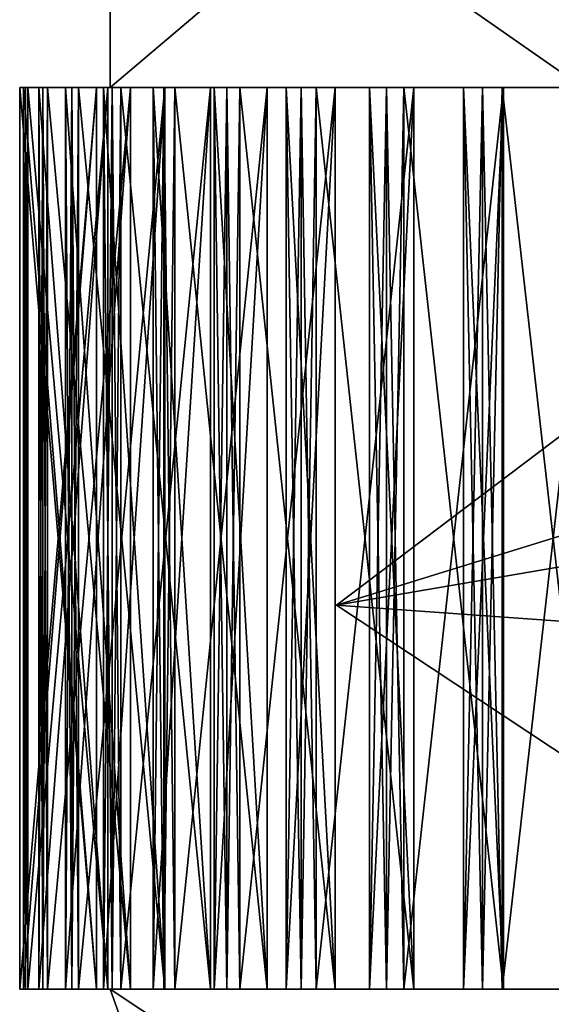
# Model space of a CAD drawing. Units: millimetres. Extents: x -295 to 30, y 0 to 244.
# Drawn here: x -22 to -20, y 238 to 241 of the extents above; entities that cross this region are included whole.
import ezdxf

# ---------------------------------------------------------------- set-up
doc = ezdxf.new("R2010")
doc.units = ezdxf.units.MM
doc.header["$LTSCALE"] = 81.481481
for name, color, linetype in [('335', 7, 'CONTINUOUS'), ('336', 7, 'CONTINUOUS'), ('343', 7, 'CONTINUOUS'), ('344', 7, 'CONTINUOUS'), ('345', 7, 'CONTINUOUS'), ('346', 7, 'CONTINUOUS'), ('349', 7, 'CONTINUOUS'), ('354', 7, 'CONTINUOUS'), ('355', 7, 'CONTINUOUS'), ('412', 7, 'CONTINUOUS'), ('414', 7, 'CONTINUOUS'), ('415', 7, 'CONTINUOUS'), ('416', 7, 'CONTINUOUS'), ('417', 7, 'CONTINUOUS'), ('418', 7, 'CONTINUOUS'), ('419', 7, 'CONTINUOUS'), ('420', 7, 'CONTINUOUS'), ('421', 7, 'CONTINUOUS'), ('422', 7, 'CONTINUOUS'), ('423', 7, 'CONTINUOUS'), ('424', 7, 'CONTINUOUS'), ('425', 7, 'CONTINUOUS'), ('426', 7, 'CONTINUOUS'), ('427', 7, 'CONTINUOUS'), ('428', 7, 'CONTINUOUS'), ('429', 7, 'CONTINUOUS'), ('430', 7, 'CONTINUOUS'), ('431', 7, 'CONTINUOUS'), ('432', 7, 'CONTINUOUS'), ('433', 7, 'CONTINUOUS'), ('434', 7, 'CONTINUOUS'), ('435', 7, 'CONTINUOUS'), ('436', 7, 'CONTINUOUS'), ('437', 7, 'CONTINUOUS'), ('438', 7, 'CONTINUOUS'), ('439', 7, 'CONTINUOUS'), ('440', 7, 'CONTINUOUS'), ('441', 7, 'CONTINUOUS'), ('442', 7, 'CONTINUOUS'), ('443', 7, 'CONTINUOUS'), ('444', 7, 'CONTINUOUS'), ('445', 7, 'CONTINUOUS'), ('446', 7, 'CONTINUOUS'), ('447', 7, 'CONTINUOUS'), ('448', 7, 'CONTINUOUS'), ('449', 7, 'CONTINUOUS'), ('451', 7, 'CONTINUOUS')]:
    doc.layers.add(name, color=color, linetype=linetype)

msp = doc.modelspace()

# ---------------------------------------------------------------- linework, layer by layer
at = {"layer": '335', "linetype": 'CONTINUOUS'}
for points in [[(-21.9, 240.6, 0), (-21.8993, 240.6, 0.1732), (-21.8993, 240.6, -0.1732), (-21.9, 240.6, 0)], [(-21.8993, 240.6, 0.1732), (-21.6453, 240.6, 0.4534), (-21.8993, 240.6, -0.1732), (-21.8993, 240.6, 0.1732)], [(-21.8993, 240.6, -0.1732), (-21.6453, 240.6, 0.4534), (-21.6453, 240.6, -0.4534), (-21.8993, 240.6, -0.1732)], [(-21.8808, 240.6, 0.9171), (-21.8729, 240.6, 1.0901), (-21.8874, 240.6, 0.744), (-21.8808, 240.6, 0.9171)], [(-21.8874, 240.6, 0.744), (-21.8729, 240.6, 1.0901), (-21.6453, 240.6, 0.4534), (-21.8874, 240.6, 0.744)], [(-21.8874, 240.6, -0.744), (-21.6453, 240.6, -0.4534), (-21.8808, 240.6, -0.9171), (-21.8874, 240.6, -0.744)], [(-21.8808, 240.6, -0.9171), (-21.6453, 240.6, -0.4534), (-21.8729, 240.6, -1.0901), (-21.8808, 240.6, -0.9171)], [(-21.8729, 240.6, 1.0901), (-21.6073, 240.6, 1.3594), (-21.6453, 240.6, 0.4534), (-21.8729, 240.6, 1.0901)], [(-21.8729, 240.6, -1.0901), (-21.6453, 240.6, -0.4534), (-21.6073, 240.6, -1.3594), (-21.8729, 240.6, -1.0901)], [(-21.8232, 240.6, 1.8325), (-21.808, 240.6, 2.0051), (-21.837, 240.6, 1.6599), (-21.8232, 240.6, 1.8325)], [(-21.837, 240.6, 1.6599), (-21.808, 240.6, 2.0051), (-21.6073, 240.6, 1.3594), (-21.837, 240.6, 1.6599)], [(-21.837, 240.6, -1.6599), (-21.6073, 240.6, -1.3594), (-21.8232, 240.6, -1.8326), (-21.837, 240.6, -1.6599)], [(-21.8232, 240.6, -1.8326), (-21.6073, 240.6, -1.3594), (-21.808, 240.6, -2.0051), (-21.8232, 240.6, -1.8326)], [(-21.808, 240.6, 2.0051), (-21.5314, 240.6, 2.263), (-21.6073, 240.6, 1.3594), (-21.808, 240.6, 2.0051)], [(-21.808, 240.6, -2.0051), (-21.6073, 240.6, -1.3594), (-21.5314, 240.6, -2.263), (-21.808, 240.6, -2.0051)], [(-21.7273, 240.6, 2.7448), (-21.7049, 240.6, 2.9166), (-21.7483, 240.6, 2.5729), (-21.7273, 240.6, 2.7448)], [(-21.7483, 240.6, 2.5729), (-21.7049, 240.6, 2.9166), (-21.5314, 240.6, 2.263), (-21.7483, 240.6, 2.5729)], [(-21.7483, 240.6, -2.5729), (-21.5314, 240.6, -2.263), (-21.7273, 240.6, -2.7448), (-21.7483, 240.6, -2.5729)], [(-21.7273, 240.6, -2.7448), (-21.5314, 240.6, -2.263), (-21.7049, 240.6, -2.9166), (-21.7273, 240.6, -2.7448)], [(-21.7049, 240.6, 2.9166), (-21.4177, 240.6, 3.1627), (-21.5314, 240.6, 2.263), (-21.7049, 240.6, 2.9166)], [(-21.7049, 240.6, -2.9166), (-21.5314, 240.6, -2.263), (-21.4177, 240.6, -3.1627), (-21.7049, 240.6, -2.9166)], [(-21.6453, 240.6, 0.4534), (-21.6073, 240.6, 1.3594), (-21.6453, 240.6, -0.4534), (-21.6453, 240.6, 0.4534)], [(-21.6453, 240.6, -0.4534), (-21.6073, 240.6, 1.3594), (-21.6073, 240.6, -1.3594), (-21.6453, 240.6, -0.4534)], [(-21.5933, 240.6, 3.6522), (-21.5638, 240.6, 3.8229), (-21.6215, 240.6, 3.4813), (-21.5933, 240.6, 3.6522)], [(-21.6215, 240.6, 3.4813), (-21.5638, 240.6, 3.8229), (-21.4177, 240.6, 3.1627), (-21.6215, 240.6, 3.4813)], [(-21.6215, 240.6, -3.4813), (-21.4177, 240.6, -3.1627), (-21.5933, 240.6, -3.6522), (-21.6215, 240.6, -3.4813)], [(-21.5314, 240.6, 2.263), (-21.6, 240.6), (-21.6073, 240.6, 1.3594), (-21.5314, 240.6, 2.263)], [(-21.6073, 240.6, 1.3594), (-21.6, 240.6), (-21.6073, 240.6, -1.3594), (-21.6073, 240.6, 1.3594)], [(-21.6073, 240.6, -1.3594), (-21.6, 240.6), (-21.5314, 240.6, -2.263), (-21.6073, 240.6, -1.3594)], [(-21.6, 240.6), (-17.4748, 240.6, -12.6962), (-21.5314, 240.6, -2.263), (-21.6, 240.6)], [(-17.4748, 240.6, 12.6962), (-21.6, 240.6), (-17.7779, 240.6, 12.3559), (-17.4748, 240.6, 12.6962)], [(-17.7779, 240.6, 12.3559), (-21.6, 240.6), (-18.2797, 240.6, 11.6007), (-17.7779, 240.6, 12.3559)], [(-18.2797, 240.6, 11.6007), (-21.6, 240.6), (-18.7494, 240.6, 10.825), (-18.2797, 240.6, 11.6007)], [(-18.7494, 240.6, 10.825), (-21.6, 240.6), (-19.1863, 240.6, 10.0304), (-18.7494, 240.6, 10.825)], [(-19.1863, 240.6, 10.0304), (-21.6, 240.6), (-19.5895, 240.6, 9.2181), (-19.1863, 240.6, 10.0304)], [(-19.5895, 240.6, 9.2181), (-21.6, 240.6), (-19.9583, 240.6, 8.3897), (-19.5895, 240.6, 9.2181)], [(-19.9583, 240.6, 8.3897), (-21.6, 240.6), (-20.2922, 240.6, 7.5466), (-19.9583, 240.6, 8.3897)], [(-20.2922, 240.6, 7.5466), (-21.6, 240.6), (-20.5904, 240.6, 6.6902), (-20.2922, 240.6, 7.5466)], [(-20.5904, 240.6, 6.6902), (-21.6, 240.6), (-20.8525, 240.6, 5.8221), (-20.5904, 240.6, 6.6902)], [(-20.8525, 240.6, 5.8221), (-21.6, 240.6), (-21.078, 240.6, 4.9438), (-20.8525, 240.6, 5.8221)], [(-21.078, 240.6, 4.9438), (-21.6, 240.6), (-21.2665, 240.6, 4.0568), (-21.078, 240.6, 4.9438)], [(-21.2665, 240.6, 4.0568), (-21.6, 240.6), (-21.4177, 240.6, 3.1627), (-21.2665, 240.6, 4.0568)], [(-21.4177, 240.6, 3.1627), (-21.6, 240.6), (-21.5314, 240.6, 2.263), (-21.4177, 240.6, 3.1627)], [(-21.5933, 240.6, -3.6522), (-21.4177, 240.6, -3.1627), (-21.5638, 240.6, -3.8229), (-21.5933, 240.6, -3.6522)], [(-21.5638, 240.6, 3.8229), (-21.2665, 240.6, 4.0568), (-21.4177, 240.6, 3.1627), (-21.5638, 240.6, 3.8229)], [(-21.5638, 240.6, -3.8229), (-21.4177, 240.6, -3.1627), (-21.2665, 240.6, -4.0568), (-21.5638, 240.6, -3.8229)], [(-21.5314, 240.6, -2.263), (-17.4748, 240.6, -12.6962), (-21.4177, 240.6, -3.1627), (-21.5314, 240.6, -2.263)], [(-21.4214, 240.6, 4.5533), (-21.3847, 240.6, 4.7225), (-21.4568, 240.6, 4.3837), (-21.4214, 240.6, 4.5533)], [(-21.4568, 240.6, 4.3837), (-21.3847, 240.6, 4.7225), (-21.2665, 240.6, 4.0568), (-21.4568, 240.6, 4.3837)], [(-21.4568, 240.6, -4.3837), (-21.2665, 240.6, -4.0568), (-21.4214, 240.6, -4.5533), (-21.4568, 240.6, -4.3837)], [(-21.4214, 240.6, -4.5533), (-21.2665, 240.6, -4.0568), (-21.3847, 240.6, -4.7225), (-21.4214, 240.6, -4.5533)], [(-21.4177, 240.6, -3.1627), (-17.4748, 240.6, -12.6962), (-21.2665, 240.6, -4.0568), (-21.4177, 240.6, -3.1627)], [(-21.3847, 240.6, 4.7225), (-21.078, 240.6, 4.9438), (-21.2665, 240.6, 4.0568), (-21.3847, 240.6, 4.7225)], [(-21.3847, 240.6, -4.7225), (-21.2665, 240.6, -4.0568), (-21.078, 240.6, -4.9438), (-21.3847, 240.6, -4.7225)], [(-21.2665, 240.6, -4.0568), (-17.4748, 240.6, -12.6962), (-21.078, 240.6, -4.9438), (-21.2665, 240.6, -4.0568)], [(-21.212, 240.6, 5.4463), (-21.1682, 240.6, 5.6139), (-21.2544, 240.6, 5.2784), (-21.212, 240.6, 5.4463)], [(-21.2544, 240.6, 5.2784), (-21.1682, 240.6, 5.6139), (-21.078, 240.6, 4.9438), (-21.2544, 240.6, 5.2784)], [(-21.2544, 240.6, -5.2784), (-21.078, 240.6, -4.9438), (-21.212, 240.6, -5.4463), (-21.2544, 240.6, -5.2784)], [(-21.212, 240.6, -5.4463), (-21.078, 240.6, -4.9438), (-21.1682, 240.6, -5.6139), (-21.212, 240.6, -5.4463)], [(-21.1682, 240.6, 5.6139), (-20.8525, 240.6, 5.8221), (-21.078, 240.6, 4.9438), (-21.1682, 240.6, 5.6139)], [(-21.1682, 240.6, -5.6139), (-21.078, 240.6, -4.9438), (-20.8525, 240.6, -5.8221), (-21.1682, 240.6, -5.6139)], [(-21.078, 240.6, -4.9438), (-17.4748, 240.6, -12.6962), (-20.8525, 240.6, -5.8221), (-21.078, 240.6, -4.9438)], [(-20.9653, 240.6, 6.3298), (-20.9146, 240.6, 6.4954), (-21.0147, 240.6, 6.1638), (-20.9653, 240.6, 6.3298)], [(-21.0147, 240.6, 6.1638), (-20.9146, 240.6, 6.4954), (-20.8525, 240.6, 5.8221), (-21.0147, 240.6, 6.1638)], [(-21.0147, 240.6, -6.1638), (-20.8525, 240.6, -5.8221), (-20.9653, 240.6, -6.3298), (-21.0147, 240.6, -6.1638)], [(-20.9653, 240.6, -6.3298), (-20.8525, 240.6, -5.8221), (-20.9146, 240.6, -6.4954), (-20.9653, 240.6, -6.3298)], [(-20.9146, 240.6, 6.4954), (-20.5904, 240.6, 6.6902), (-20.8525, 240.6, 5.8221), (-20.9146, 240.6, 6.4954)], [(-20.9146, 240.6, -6.4954), (-20.8525, 240.6, -5.8221), (-20.5904, 240.6, -6.6902), (-20.9146, 240.6, -6.4954)], [(-20.8525, 240.6, -5.8221), (-17.4748, 240.6, -12.6962), (-20.5904, 240.6, -6.6902), (-20.8525, 240.6, -5.8221)], [(-20.6818, 240.6, 7.2022), (-20.6242, 240.6, 7.3655), (-20.7382, 240.6, 7.0384), (-20.6818, 240.6, 7.2022)], [(-20.7382, 240.6, 7.0384), (-20.6242, 240.6, 7.3655), (-20.5904, 240.6, 6.6902), (-20.7382, 240.6, 7.0384)], [(-20.7382, 240.6, -7.0384), (-20.5904, 240.6, -6.6902), (-20.6818, 240.6, -7.2022), (-20.7382, 240.6, -7.0384)], [(-20.6818, 240.6, -7.2022), (-20.5904, 240.6, -6.6902), (-20.6242, 240.6, -7.3655), (-20.6818, 240.6, -7.2022)], [(-20.6242, 240.6, 7.3655), (-20.2922, 240.6, 7.5466), (-20.5904, 240.6, 6.6902), (-20.6242, 240.6, 7.3655)], [(-20.6242, 240.6, -7.3655), (-20.5904, 240.6, -6.6902), (-20.2922, 240.6, -7.5466), (-20.6242, 240.6, -7.3655)], [(-20.5904, 240.6, -6.6902), (-17.4748, 240.6, -12.6962), (-20.2922, 240.6, -7.5466), (-20.5904, 240.6, -6.6902)], [(-20.3621, 240.6, 8.0619), (-20.2977, 240.6, 8.2227), (-20.4252, 240.6, 7.9006), (-20.3621, 240.6, 8.0619)], [(-20.4252, 240.6, 7.9006), (-20.2977, 240.6, 8.2227), (-20.2922, 240.6, 7.5466), (-20.4252, 240.6, 7.9006)], [(-20.4252, 240.6, -7.9006), (-20.2922, 240.6, -7.5466), (-20.3621, 240.6, -8.0619), (-20.4252, 240.6, -7.9006)], [(-20.3621, 240.6, -8.0619), (-20.2922, 240.6, -7.5466), (-20.2977, 240.6, -8.2227), (-20.3621, 240.6, -8.0619)], [(-20.2977, 240.6, 8.2227), (-19.9583, 240.6, 8.3897), (-20.2922, 240.6, 7.5466), (-20.2977, 240.6, 8.2227)], [(-20.2977, 240.6, -8.2227), (-20.2922, 240.6, -7.5466), (-19.9583, 240.6, -8.3897), (-20.2977, 240.6, -8.2227)], [(-20.2922, 240.6, -7.5466), (-17.4748, 240.6, -12.6962), (-19.9583, 240.6, -8.3897), (-20.2922, 240.6, -7.5466)]]:
    msp.add_3dface(points, dxfattribs=at)
at = {"layer": '336', "linetype": 'CONTINUOUS'}
for points in [[(-21.6, 240.6), (-17.4748, 240.6, 12.6962), (-21.6, 244.1), (-21.6, 240.6)], [(-21.6, 244.1), (-17.4748, 240.6, 12.6962), (-17.4748, 244.1, 12.6962), (-21.6, 244.1)]]:
    msp.add_3dface(points, dxfattribs=at)
at = {"layer": '343', "linetype": 'CONTINUOUS'}
for points in [[(-20.8066, 235.3758), (-15.5736, 233.6, 11.3149), (-21.6, 237.6), (-20.8066, 235.3758)], [(-21.6, 237.6), (-15.5736, 233.6, 11.3149), (-17.4748, 237.6, 12.6962), (-21.6, 237.6)]]:
    msp.add_3dface(points, dxfattribs=at)
at = {"layer": '344', "linetype": 'CONTINUOUS'}
for points in [[(-21.9, 237.6, 0), (-21.8993, 237.6, -0.1732), (-21.8993, 237.6, 0.1732), (-21.9, 237.6, 0)], [(-21.8993, 237.6, -0.1732), (-21.6453, 237.6, -0.4534), (-21.8993, 237.6, 0.1732), (-21.8993, 237.6, -0.1732)], [(-21.8993, 237.6, 0.1732), (-21.6453, 237.6, -0.4534), (-21.6453, 237.6, 0.4534), (-21.8993, 237.6, 0.1732)], [(-21.8808, 237.6, -0.9171), (-21.8729, 237.6, -1.0901), (-21.8874, 237.6, -0.744), (-21.8808, 237.6, -0.9171)], [(-21.8874, 237.6, -0.744), (-21.8729, 237.6, -1.0901), (-21.6453, 237.6, -0.4534), (-21.8874, 237.6, -0.744)], [(-21.8874, 237.6, 0.744), (-21.6453, 237.6, 0.4534), (-21.8808, 237.6, 0.9171), (-21.8874, 237.6, 0.744)], [(-21.8808, 237.6, 0.9171), (-21.6453, 237.6, 0.4534), (-21.8729, 237.6, 1.0901), (-21.8808, 237.6, 0.9171)], [(-21.8729, 237.6, -1.0901), (-21.6073, 237.6, -1.3594), (-21.6453, 237.6, -0.4534), (-21.8729, 237.6, -1.0901)], [(-21.8729, 237.6, 1.0901), (-21.6453, 237.6, 0.4534), (-21.6073, 237.6, 1.3594), (-21.8729, 237.6, 1.0901)], [(-21.8232, 237.6, -1.8326), (-21.808, 237.6, -2.0051), (-21.837, 237.6, -1.6599), (-21.8232, 237.6, -1.8326)], [(-21.837, 237.6, -1.6599), (-21.808, 237.6, -2.0051), (-21.6073, 237.6, -1.3594), (-21.837, 237.6, -1.6599)], [(-21.837, 237.6, 1.6599), (-21.6073, 237.6, 1.3594), (-21.8232, 237.6, 1.8325), (-21.837, 237.6, 1.6599)], [(-21.8232, 237.6, 1.8325), (-21.6073, 237.6, 1.3594), (-21.808, 237.6, 2.0051), (-21.8232, 237.6, 1.8325)], [(-21.808, 237.6, -2.0051), (-21.5314, 237.6, -2.263), (-21.6073, 237.6, -1.3594), (-21.808, 237.6, -2.0051)], [(-21.808, 237.6, 2.0051), (-21.6073, 237.6, 1.3594), (-21.5314, 237.6, 2.263), (-21.808, 237.6, 2.0051)], [(-21.7273, 237.6, -2.7448), (-21.7049, 237.6, -2.9166), (-21.7483, 237.6, -2.5729), (-21.7273, 237.6, -2.7448)], [(-21.7483, 237.6, -2.5729), (-21.7049, 237.6, -2.9166), (-21.5314, 237.6, -2.263), (-21.7483, 237.6, -2.5729)], [(-21.7483, 237.6, 2.5729), (-21.5314, 237.6, 2.263), (-21.7273, 237.6, 2.7448), (-21.7483, 237.6, 2.5729)], [(-21.7273, 237.6, 2.7448), (-21.5314, 237.6, 2.263), (-21.7049, 237.6, 2.9166), (-21.7273, 237.6, 2.7448)], [(-21.7049, 237.6, -2.9166), (-21.4177, 237.6, -3.1627), (-21.5314, 237.6, -2.263), (-21.7049, 237.6, -2.9166)], [(-21.7049, 237.6, 2.9166), (-21.5314, 237.6, 2.263), (-21.4177, 237.6, 3.1627), (-21.7049, 237.6, 2.9166)], [(-21.6453, 237.6, -0.4534), (-21.6073, 237.6, -1.3594), (-21.6453, 237.6, 0.4534), (-21.6453, 237.6, -0.4534)], [(-21.6453, 237.6, 0.4534), (-21.6073, 237.6, -1.3594), (-21.6073, 237.6, 1.3594), (-21.6453, 237.6, 0.4534)], [(-21.5933, 237.6, -3.6522), (-21.5638, 237.6, -3.8229), (-21.6215, 237.6, -3.4813), (-21.5933, 237.6, -3.6522)], [(-21.6215, 237.6, -3.4813), (-21.5638, 237.6, -3.8229), (-21.4177, 237.6, -3.1627), (-21.6215, 237.6, -3.4813)], [(-21.6215, 237.6, 3.4813), (-21.4177, 237.6, 3.1627), (-21.5933, 237.6, 3.6522), (-21.6215, 237.6, 3.4813)], [(-21.5314, 237.6, -2.263), (-21.6, 237.6), (-21.6073, 237.6, -1.3594), (-21.5314, 237.6, -2.263)], [(-21.6073, 237.6, -1.3594), (-21.6, 237.6), (-21.6073, 237.6, 1.3594), (-21.6073, 237.6, -1.3594)], [(-21.6073, 237.6, 1.3594), (-21.6, 237.6), (-21.5314, 237.6, 2.263), (-21.6073, 237.6, 1.3594)], [(-21.6, 237.6), (-17.4748, 237.6, 12.6962), (-21.5314, 237.6, 2.263), (-21.6, 237.6)], [(-17.4748, 237.6, -12.6962), (-21.6, 237.6), (-17.7779, 237.6, -12.3559), (-17.4748, 237.6, -12.6962)], [(-17.7779, 237.6, -12.3559), (-21.6, 237.6), (-18.2797, 237.6, -11.6007), (-17.7779, 237.6, -12.3559)], [(-18.2797, 237.6, -11.6007), (-21.6, 237.6), (-18.7494, 237.6, -10.825), (-18.2797, 237.6, -11.6007)], [(-18.7494, 237.6, -10.825), (-21.6, 237.6), (-19.1863, 237.6, -10.0304), (-18.7494, 237.6, -10.825)], [(-19.1863, 237.6, -10.0304), (-21.6, 237.6), (-19.5895, 237.6, -9.2181), (-19.1863, 237.6, -10.0304)], [(-19.5895, 237.6, -9.2181), (-21.6, 237.6), (-19.9583, 237.6, -8.3897), (-19.5895, 237.6, -9.2181)], [(-19.9583, 237.6, -8.3897), (-21.6, 237.6), (-20.2922, 237.6, -7.5466), (-19.9583, 237.6, -8.3897)], [(-20.2922, 237.6, -7.5466), (-21.6, 237.6), (-20.5904, 237.6, -6.6902), (-20.2922, 237.6, -7.5466)], [(-20.5904, 237.6, -6.6902), (-21.6, 237.6), (-20.8525, 237.6, -5.8221), (-20.5904, 237.6, -6.6902)], [(-20.8525, 237.6, -5.8221), (-21.6, 237.6), (-21.078, 237.6, -4.9438), (-20.8525, 237.6, -5.8221)], [(-21.078, 237.6, -4.9438), (-21.6, 237.6), (-21.2665, 237.6, -4.0568), (-21.078, 237.6, -4.9438)], [(-21.2665, 237.6, -4.0568), (-21.6, 237.6), (-21.4177, 237.6, -3.1627), (-21.2665, 237.6, -4.0568)], [(-21.4177, 237.6, -3.1627), (-21.6, 237.6), (-21.5314, 237.6, -2.263), (-21.4177, 237.6, -3.1627)], [(-21.5933, 237.6, 3.6522), (-21.4177, 237.6, 3.1627), (-21.5638, 237.6, 3.8229), (-21.5933, 237.6, 3.6522)], [(-21.5638, 237.6, -3.8229), (-21.2665, 237.6, -4.0568), (-21.4177, 237.6, -3.1627), (-21.5638, 237.6, -3.8229)], [(-21.5638, 237.6, 3.8229), (-21.4177, 237.6, 3.1627), (-21.2665, 237.6, 4.0568), (-21.5638, 237.6, 3.8229)], [(-21.5314, 237.6, 2.263), (-17.4748, 237.6, 12.6962), (-21.4177, 237.6, 3.1627), (-21.5314, 237.6, 2.263)], [(-21.4214, 237.6, -4.5533), (-21.3847, 237.6, -4.7225), (-21.4568, 237.6, -4.3837), (-21.4214, 237.6, -4.5533)], [(-21.4568, 237.6, -4.3837), (-21.3847, 237.6, -4.7225), (-21.2665, 237.6, -4.0568), (-21.4568, 237.6, -4.3837)], [(-21.4568, 237.6, 4.3837), (-21.2665, 237.6, 4.0568), (-21.4214, 237.6, 4.5533), (-21.4568, 237.6, 4.3837)], [(-21.4214, 237.6, 4.5533), (-21.2665, 237.6, 4.0568), (-21.3847, 237.6, 4.7225), (-21.4214, 237.6, 4.5533)], [(-21.4177, 237.6, 3.1627), (-17.4748, 237.6, 12.6962), (-21.2665, 237.6, 4.0568), (-21.4177, 237.6, 3.1627)], [(-21.3847, 237.6, -4.7225), (-21.078, 237.6, -4.9438), (-21.2665, 237.6, -4.0568), (-21.3847, 237.6, -4.7225)], [(-21.3847, 237.6, 4.7225), (-21.2665, 237.6, 4.0568), (-21.078, 237.6, 4.9438), (-21.3847, 237.6, 4.7225)], [(-21.2665, 237.6, 4.0568), (-17.4748, 237.6, 12.6962), (-21.078, 237.6, 4.9438), (-21.2665, 237.6, 4.0568)], [(-21.212, 237.6, -5.4463), (-21.1682, 237.6, -5.6139), (-21.2544, 237.6, -5.2784), (-21.212, 237.6, -5.4463)], [(-21.2544, 237.6, -5.2784), (-21.1682, 237.6, -5.6139), (-21.078, 237.6, -4.9438), (-21.2544, 237.6, -5.2784)], [(-21.2544, 237.6, 5.2784), (-21.078, 237.6, 4.9438), (-21.212, 237.6, 5.4463), (-21.2544, 237.6, 5.2784)], [(-21.212, 237.6, 5.4463), (-21.078, 237.6, 4.9438), (-21.1682, 237.6, 5.6139), (-21.212, 237.6, 5.4463)], [(-21.1682, 237.6, -5.6139), (-20.8525, 237.6, -5.8221), (-21.078, 237.6, -4.9438), (-21.1682, 237.6, -5.6139)], [(-21.1682, 237.6, 5.6139), (-21.078, 237.6, 4.9438), (-20.8525, 237.6, 5.8221), (-21.1682, 237.6, 5.6139)], [(-21.078, 237.6, 4.9438), (-17.4748, 237.6, 12.6962), (-20.8525, 237.6, 5.8221), (-21.078, 237.6, 4.9438)], [(-20.9653, 237.6, -6.3298), (-20.9146, 237.6, -6.4954), (-21.0147, 237.6, -6.1638), (-20.9653, 237.6, -6.3298)], [(-21.0147, 237.6, -6.1638), (-20.9146, 237.6, -6.4954), (-20.8525, 237.6, -5.8221), (-21.0147, 237.6, -6.1638)], [(-21.0147, 237.6, 6.1638), (-20.8525, 237.6, 5.8221), (-20.9653, 237.6, 6.3298), (-21.0147, 237.6, 6.1638)], [(-20.9653, 237.6, 6.3298), (-20.8525, 237.6, 5.8221), (-20.9146, 237.6, 6.4954), (-20.9653, 237.6, 6.3298)], [(-20.9146, 237.6, -6.4954), (-20.5904, 237.6, -6.6902), (-20.8525, 237.6, -5.8221), (-20.9146, 237.6, -6.4954)], [(-20.9146, 237.6, 6.4954), (-20.8525, 237.6, 5.8221), (-20.5904, 237.6, 6.6902), (-20.9146, 237.6, 6.4954)], [(-20.8525, 237.6, 5.8221), (-17.4748, 237.6, 12.6962), (-20.5904, 237.6, 6.6902), (-20.8525, 237.6, 5.8221)], [(-20.6818, 237.6, -7.2022), (-20.6242, 237.6, -7.3655), (-20.7382, 237.6, -7.0384), (-20.6818, 237.6, -7.2022)], [(-20.7382, 237.6, -7.0384), (-20.6242, 237.6, -7.3655), (-20.5904, 237.6, -6.6902), (-20.7382, 237.6, -7.0384)], [(-20.7382, 237.6, 7.0384), (-20.5904, 237.6, 6.6902), (-20.6818, 237.6, 7.2022), (-20.7382, 237.6, 7.0384)], [(-20.6818, 237.6, 7.2022), (-20.5904, 237.6, 6.6902), (-20.6242, 237.6, 7.3655), (-20.6818, 237.6, 7.2022)], [(-20.6242, 237.6, -7.3655), (-20.2922, 237.6, -7.5466), (-20.5904, 237.6, -6.6902), (-20.6242, 237.6, -7.3655)], [(-20.6242, 237.6, 7.3655), (-20.5904, 237.6, 6.6902), (-20.2922, 237.6, 7.5466), (-20.6242, 237.6, 7.3655)], [(-20.5904, 237.6, 6.6902), (-17.4748, 237.6, 12.6962), (-20.2922, 237.6, 7.5466), (-20.5904, 237.6, 6.6902)], [(-20.3621, 237.6, -8.0619), (-20.2977, 237.6, -8.2227), (-20.4252, 237.6, -7.9006), (-20.3621, 237.6, -8.0619)], [(-20.4252, 237.6, -7.9006), (-20.2977, 237.6, -8.2227), (-20.2922, 237.6, -7.5466), (-20.4252, 237.6, -7.9006)], [(-20.4252, 237.6, 7.9006), (-20.2922, 237.6, 7.5466), (-20.3621, 237.6, 8.0619), (-20.4252, 237.6, 7.9006)], [(-20.3621, 237.6, 8.0619), (-20.2922, 237.6, 7.5466), (-20.2977, 237.6, 8.2227), (-20.3621, 237.6, 8.0619)], [(-20.2977, 237.6, -8.2227), (-19.9583, 237.6, -8.3897), (-20.2922, 237.6, -7.5466), (-20.2977, 237.6, -8.2227)], [(-20.2977, 237.6, 8.2227), (-20.2922, 237.6, 7.5466), (-19.9583, 237.6, 8.3897), (-20.2977, 237.6, 8.2227)], [(-20.2922, 237.6, 7.5466), (-17.4748, 237.6, 12.6962), (-19.9583, 237.6, 8.3897), (-20.2922, 237.6, 7.5466)]]:
    msp.add_3dface(points, dxfattribs=at)
at = {"layer": '345', "linetype": 'CONTINUOUS'}
for points in [[(-21.8993, 240.6, 0.1732), (-21.9, 240.6, 0), (-21.8993, 237.6, 0.1732), (-21.8993, 240.6, 0.1732)], [(-21.9, 240.6, 0), (-21.8993, 240.6, -0.1732), (-21.9, 237.6, 0), (-21.9, 240.6, 0)], [(-21.9, 240.6, 0), (-21.9, 237.6, 0), (-21.8993, 237.6, 0.1732), (-21.9, 240.6, 0)], [(-21.8993, 240.6, -0.1732), (-21.8993, 237.6, -0.1732), (-21.9, 237.6, 0), (-21.8993, 240.6, -0.1732)], [(-21.8808, 240.6, 0.9171), (-21.8874, 240.6, 0.744), (-21.8808, 237.6, 0.9171), (-21.8808, 240.6, 0.9171)], [(-21.8874, 240.6, 0.744), (-21.8874, 237.6, 0.744), (-21.8808, 237.6, 0.9171), (-21.8874, 240.6, 0.744)], [(-21.8874, 240.6, -0.744), (-21.8808, 240.6, -0.9171), (-21.8874, 237.6, -0.744), (-21.8874, 240.6, -0.744)], [(-21.8808, 240.6, -0.9171), (-21.8808, 237.6, -0.9171), (-21.8874, 237.6, -0.744), (-21.8808, 240.6, -0.9171)], [(-21.8729, 240.6, 1.0901), (-21.8808, 240.6, 0.9171), (-21.8729, 237.6, 1.0901), (-21.8729, 240.6, 1.0901)], [(-21.8808, 240.6, 0.9171), (-21.8808, 237.6, 0.9171), (-21.8729, 237.6, 1.0901), (-21.8808, 240.6, 0.9171)], [(-21.8808, 240.6, -0.9171), (-21.8729, 240.6, -1.0901), (-21.8808, 237.6, -0.9171), (-21.8808, 240.6, -0.9171)], [(-21.8729, 240.6, -1.0901), (-21.8729, 237.6, -1.0901), (-21.8808, 237.6, -0.9171), (-21.8729, 240.6, -1.0901)], [(-21.8232, 240.6, 1.8325), (-21.837, 240.6, 1.6599), (-21.8232, 237.6, 1.8325), (-21.8232, 240.6, 1.8325)], [(-21.837, 240.6, 1.6599), (-21.837, 237.6, 1.6599), (-21.8232, 237.6, 1.8325), (-21.837, 240.6, 1.6599)], [(-21.837, 240.6, -1.6599), (-21.8232, 240.6, -1.8326), (-21.837, 237.6, -1.6599), (-21.837, 240.6, -1.6599)], [(-21.8232, 240.6, -1.8326), (-21.8232, 237.6, -1.8326), (-21.837, 237.6, -1.6599), (-21.8232, 240.6, -1.8326)], [(-21.808, 240.6, 2.0051), (-21.8232, 240.6, 1.8325), (-21.808, 237.6, 2.0051), (-21.808, 240.6, 2.0051)], [(-21.8232, 240.6, 1.8325), (-21.8232, 237.6, 1.8325), (-21.808, 237.6, 2.0051), (-21.8232, 240.6, 1.8325)], [(-21.8232, 240.6, -1.8326), (-21.808, 240.6, -2.0051), (-21.8232, 237.6, -1.8326), (-21.8232, 240.6, -1.8326)], [(-21.808, 240.6, -2.0051), (-21.808, 237.6, -2.0051), (-21.8232, 237.6, -1.8326), (-21.808, 240.6, -2.0051)], [(-21.7273, 240.6, 2.7448), (-21.7483, 240.6, 2.5729), (-21.7273, 237.6, 2.7448), (-21.7273, 240.6, 2.7448)], [(-21.7483, 240.6, 2.5729), (-21.7483, 237.6, 2.5729), (-21.7273, 237.6, 2.7448), (-21.7483, 240.6, 2.5729)], [(-21.7483, 240.6, -2.5729), (-21.7273, 240.6, -2.7448), (-21.7483, 237.6, -2.5729), (-21.7483, 240.6, -2.5729)], [(-21.7273, 240.6, -2.7448), (-21.7273, 237.6, -2.7448), (-21.7483, 237.6, -2.5729), (-21.7273, 240.6, -2.7448)], [(-21.7049, 240.6, 2.9166), (-21.7273, 240.6, 2.7448), (-21.7049, 237.6, 2.9166), (-21.7049, 240.6, 2.9166)], [(-21.7273, 240.6, 2.7448), (-21.7273, 237.6, 2.7448), (-21.7049, 237.6, 2.9166), (-21.7273, 240.6, 2.7448)], [(-21.7273, 240.6, -2.7448), (-21.7049, 240.6, -2.9166), (-21.7273, 237.6, -2.7448), (-21.7273, 240.6, -2.7448)], [(-21.7049, 240.6, -2.9166), (-21.7049, 237.6, -2.9166), (-21.7273, 237.6, -2.7448), (-21.7049, 240.6, -2.9166)], [(-21.5933, 240.6, 3.6522), (-21.6215, 240.6, 3.4813), (-21.5933, 237.6, 3.6522), (-21.5933, 240.6, 3.6522)], [(-21.6215, 240.6, 3.4813), (-21.6215, 237.6, 3.4813), (-21.5933, 237.6, 3.6522), (-21.6215, 240.6, 3.4813)], [(-21.6215, 240.6, -3.4813), (-21.5933, 240.6, -3.6522), (-21.6215, 237.6, -3.4813), (-21.6215, 240.6, -3.4813)], [(-21.5933, 240.6, -3.6522), (-21.5933, 237.6, -3.6522), (-21.6215, 237.6, -3.4813), (-21.5933, 240.6, -3.6522)], [(-21.5638, 240.6, 3.8229), (-21.5933, 240.6, 3.6522), (-21.5638, 237.6, 3.8229), (-21.5638, 240.6, 3.8229)], [(-21.5933, 240.6, 3.6522), (-21.5933, 237.6, 3.6522), (-21.5638, 237.6, 3.8229), (-21.5933, 240.6, 3.6522)], [(-21.5933, 240.6, -3.6522), (-21.5638, 240.6, -3.8229), (-21.5933, 237.6, -3.6522), (-21.5933, 240.6, -3.6522)], [(-21.5638, 240.6, -3.8229), (-21.5638, 237.6, -3.8229), (-21.5933, 237.6, -3.6522), (-21.5638, 240.6, -3.8229)], [(-21.4214, 240.6, 4.5533), (-21.4568, 240.6, 4.3837), (-21.4214, 237.6, 4.5533), (-21.4214, 240.6, 4.5533)], [(-21.4568, 240.6, 4.3837), (-21.4568, 237.6, 4.3837), (-21.4214, 237.6, 4.5533), (-21.4568, 240.6, 4.3837)], [(-21.4568, 240.6, -4.3837), (-21.4214, 240.6, -4.5533), (-21.4568, 237.6, -4.3837), (-21.4568, 240.6, -4.3837)], [(-21.4214, 240.6, -4.5533), (-21.4214, 237.6, -4.5533), (-21.4568, 237.6, -4.3837), (-21.4214, 240.6, -4.5533)], [(-21.3847, 240.6, 4.7225), (-21.4214, 240.6, 4.5533), (-21.3847, 237.6, 4.7225), (-21.3847, 240.6, 4.7225)], [(-21.4214, 240.6, 4.5533), (-21.4214, 237.6, 4.5533), (-21.3847, 237.6, 4.7225), (-21.4214, 240.6, 4.5533)], [(-21.4214, 240.6, -4.5533), (-21.3847, 240.6, -4.7225), (-21.4214, 237.6, -4.5533), (-21.4214, 240.6, -4.5533)], [(-21.3847, 240.6, -4.7225), (-21.3847, 237.6, -4.7225), (-21.4214, 237.6, -4.5533), (-21.3847, 240.6, -4.7225)], [(-21.212, 240.6, 5.4463), (-21.2544, 240.6, 5.2784), (-21.212, 237.6, 5.4463), (-21.212, 240.6, 5.4463)], [(-21.2544, 240.6, 5.2784), (-21.2544, 237.6, 5.2784), (-21.212, 237.6, 5.4463), (-21.2544, 240.6, 5.2784)], [(-21.2544, 240.6, -5.2784), (-21.212, 240.6, -5.4463), (-21.2544, 237.6, -5.2784), (-21.2544, 240.6, -5.2784)], [(-21.212, 240.6, -5.4463), (-21.212, 237.6, -5.4463), (-21.2544, 237.6, -5.2784), (-21.212, 240.6, -5.4463)], [(-21.1682, 240.6, 5.6139), (-21.212, 240.6, 5.4463), (-21.1682, 237.6, 5.6139), (-21.1682, 240.6, 5.6139)], [(-21.212, 240.6, 5.4463), (-21.212, 237.6, 5.4463), (-21.1682, 237.6, 5.6139), (-21.212, 240.6, 5.4463)], [(-21.212, 240.6, -5.4463), (-21.1682, 240.6, -5.6139), (-21.212, 237.6, -5.4463), (-21.212, 240.6, -5.4463)], [(-21.1682, 240.6, -5.6139), (-21.1682, 237.6, -5.6139), (-21.212, 237.6, -5.4463), (-21.1682, 240.6, -5.6139)], [(-20.9653, 240.6, 6.3298), (-21.0147, 240.6, 6.1638), (-20.9653, 237.6, 6.3298), (-20.9653, 240.6, 6.3298)], [(-21.0147, 240.6, 6.1638), (-21.0147, 237.6, 6.1638), (-20.9653, 237.6, 6.3298), (-21.0147, 240.6, 6.1638)], [(-21.0147, 240.6, -6.1638), (-20.9653, 240.6, -6.3298), (-21.0147, 237.6, -6.1638), (-21.0147, 240.6, -6.1638)], [(-20.9653, 240.6, -6.3298), (-20.9653, 237.6, -6.3298), (-21.0147, 237.6, -6.1638), (-20.9653, 240.6, -6.3298)], [(-20.9146, 240.6, 6.4954), (-20.9653, 240.6, 6.3298), (-20.9146, 237.6, 6.4954), (-20.9146, 240.6, 6.4954)], [(-20.9653, 240.6, 6.3298), (-20.9653, 237.6, 6.3298), (-20.9146, 237.6, 6.4954), (-20.9653, 240.6, 6.3298)], [(-20.9653, 240.6, -6.3298), (-20.9146, 240.6, -6.4954), (-20.9653, 237.6, -6.3298), (-20.9653, 240.6, -6.3298)], [(-20.9146, 240.6, -6.4954), (-20.9146, 237.6, -6.4954), (-20.9653, 237.6, -6.3298), (-20.9146, 240.6, -6.4954)], [(-20.6818, 240.6, 7.2022), (-20.7382, 240.6, 7.0384), (-20.6818, 237.6, 7.2022), (-20.6818, 240.6, 7.2022)], [(-20.7382, 240.6, 7.0384), (-20.7382, 237.6, 7.0384), (-20.6818, 237.6, 7.2022), (-20.7382, 240.6, 7.0384)], [(-20.7382, 240.6, -7.0384), (-20.6818, 240.6, -7.2022), (-20.7382, 237.6, -7.0384), (-20.7382, 240.6, -7.0384)], [(-20.6818, 240.6, -7.2022), (-20.6818, 237.6, -7.2022), (-20.7382, 237.6, -7.0384), (-20.6818, 240.6, -7.2022)], [(-20.6242, 240.6, 7.3655), (-20.6818, 240.6, 7.2022), (-20.6242, 237.6, 7.3655), (-20.6242, 240.6, 7.3655)], [(-20.6818, 240.6, 7.2022), (-20.6818, 237.6, 7.2022), (-20.6242, 237.6, 7.3655), (-20.6818, 240.6, 7.2022)], [(-20.6818, 240.6, -7.2022), (-20.6242, 240.6, -7.3655), (-20.6818, 237.6, -7.2022), (-20.6818, 240.6, -7.2022)], [(-20.6242, 240.6, -7.3655), (-20.6242, 237.6, -7.3655), (-20.6818, 237.6, -7.2022), (-20.6242, 240.6, -7.3655)], [(-20.3621, 240.6, 8.0619), (-20.4252, 240.6, 7.9006), (-20.3621, 237.6, 8.0619), (-20.3621, 240.6, 8.0619)], [(-20.4252, 240.6, 7.9006), (-20.4252, 237.6, 7.9006), (-20.3621, 237.6, 8.0619), (-20.4252, 240.6, 7.9006)], [(-20.4252, 240.6, -7.9006), (-20.3621, 240.6, -8.0619), (-20.4252, 237.6, -7.9006), (-20.4252, 240.6, -7.9006)], [(-20.3621, 240.6, -8.0619), (-20.3621, 237.6, -8.0619), (-20.4252, 237.6, -7.9006), (-20.3621, 240.6, -8.0619)], [(-20.2977, 240.6, 8.2227), (-20.3621, 240.6, 8.0619), (-20.2977, 237.6, 8.2227), (-20.2977, 240.6, 8.2227)], [(-20.3621, 240.6, 8.0619), (-20.3621, 237.6, 8.0619), (-20.2977, 237.6, 8.2227), (-20.3621, 240.6, 8.0619)], [(-20.3621, 240.6, -8.0619), (-20.2977, 240.6, -8.2227), (-20.3621, 237.6, -8.0619), (-20.3621, 240.6, -8.0619)], [(-20.2977, 240.6, -8.2227), (-20.2977, 237.6, -8.2227), (-20.3621, 237.6, -8.0619), (-20.2977, 240.6, -8.2227)]]:
    msp.add_3dface(points, dxfattribs=at)
at = {"layer": '346', "linetype": 'CONTINUOUS'}
for points in [[(-17.4748, 240.6, -12.6962), (-21.6, 240.6), (-17.4748, 244.1, -12.6962), (-17.4748, 240.6, -12.6962)], [(-21.6, 240.6), (-21.6, 244.1), (-17.4748, 244.1, -12.6962), (-21.6, 240.6)]]:
    msp.add_3dface(points, dxfattribs=at)
at = {"layer": '349', "linetype": 'CONTINUOUS'}
for points in [[(-20.8066, 235.3758), (-21.6, 237.6), (-17.4748, 237.6, -12.6962), (-20.8066, 235.3758)], [(-19.25, 233.6), (-20.8066, 235.3758), (-17.4748, 237.6, -12.6962), (-19.25, 233.6)]]:
    msp.add_3dface(points, dxfattribs=at)
at = {"layer": '354', "linetype": 'CONTINUOUS'}
for points in [[(-19.6635, 241.341, 7.0943), (-19.65, 240.3356), (-20.9037, 241.2114, -0.1363), (-19.6635, 241.341, 7.0943)], [(-19.65, 240.3356), (-15.8966, 240.1047, -11.5508), (-20.9037, 241.2114, -0.1363), (-19.65, 240.3356)], [(-20.9037, 241.2114, -0.1363), (-15.8966, 240.1047, -11.5508), (-19.5693, 241.0817, -7.3502), (-20.9037, 241.2114, -0.1363)], [(-20.0927, 239.0075, 5.7678), (-19.4944, 237.9803, -2.4679), (-20.8481, 238.8778, -1.5295), (-20.0927, 239.0075, 5.7678)], [(-20.8481, 238.8778, -1.5295), (-19.4944, 237.9803, -2.4679), (-19.0358, 238.7482, -8.6383), (-20.8481, 238.8778, -1.5295)]]:
    msp.add_3dface(points, dxfattribs=at)
at = {"layer": '355', "linetype": 'CONTINUOUS'}
for points in [[(-18.3556, 239.6488, -7.0139), (-19.65, 239.7829), (-20.8481, 238.8778, -1.5295), (-18.3556, 239.6488, -7.0139)], [(-19.65, 239.7829), (-20.0927, 239.0075, 5.7678), (-20.8481, 238.8778, -1.5295), (-19.65, 239.7829)], [(-18.3556, 239.6488, -7.0139), (-20.8481, 238.8778, -1.5295), (-19.0358, 238.7482, -8.6383), (-18.3556, 239.6488, -7.0139)]]:
    msp.add_3dface(points, dxfattribs=at)
at = {"layer": '412', "linetype": 'CONTINUOUS'}
for points in [[(-19.9583, 240.6, 8.3897), (-20.2977, 240.6, 8.2227), (-20.2977, 237.6, 8.2227), (-19.9583, 240.6, 8.3897)], [(-19.9583, 240.6, 8.3897), (-20.2977, 237.6, 8.2227), (-19.9583, 237.6, 8.3897), (-19.9583, 240.6, 8.3897)]]:
    msp.add_3dface(points, dxfattribs=at)
at = {"layer": '414', "linetype": 'CONTINUOUS'}
for points in [[(-20.2922, 240.6, 7.5466), (-20.6242, 240.6, 7.3655), (-20.6242, 237.6, 7.3655), (-20.2922, 240.6, 7.5466)], [(-20.2922, 240.6, 7.5466), (-20.6242, 237.6, 7.3655), (-20.2922, 237.6, 7.5466), (-20.2922, 240.6, 7.5466)]]:
    msp.add_3dface(points, dxfattribs=at)
at = {"layer": '415', "linetype": 'CONTINUOUS'}
for points in [[(-20.4252, 240.6, 7.9006), (-20.2922, 240.6, 7.5466), (-20.2922, 237.6, 7.5466), (-20.4252, 240.6, 7.9006)], [(-20.4252, 240.6, 7.9006), (-20.2922, 237.6, 7.5466), (-20.4252, 237.6, 7.9006), (-20.4252, 240.6, 7.9006)]]:
    msp.add_3dface(points, dxfattribs=at)
at = {"layer": '416', "linetype": 'CONTINUOUS'}
for points in [[(-20.5904, 240.6, 6.6902), (-20.9146, 240.6, 6.4954), (-20.9146, 237.6, 6.4954), (-20.5904, 240.6, 6.6902)], [(-20.5904, 240.6, 6.6902), (-20.9146, 237.6, 6.4954), (-20.5904, 237.6, 6.6902), (-20.5904, 240.6, 6.6902)]]:
    msp.add_3dface(points, dxfattribs=at)
at = {"layer": '417', "linetype": 'CONTINUOUS'}
for points in [[(-20.7382, 240.6, 7.0384), (-20.5904, 240.6, 6.6902), (-20.5904, 237.6, 6.6902), (-20.7382, 240.6, 7.0384)], [(-20.7382, 240.6, 7.0384), (-20.5904, 237.6, 6.6902), (-20.7382, 237.6, 7.0384), (-20.7382, 240.6, 7.0384)]]:
    msp.add_3dface(points, dxfattribs=at)
at = {"layer": '418', "linetype": 'CONTINUOUS'}
for points in [[(-20.8525, 240.6, 5.8221), (-21.1682, 240.6, 5.6139), (-21.1682, 237.6, 5.6139), (-20.8525, 240.6, 5.8221)], [(-20.8525, 240.6, 5.8221), (-21.1682, 237.6, 5.6139), (-20.8525, 237.6, 5.8221), (-20.8525, 240.6, 5.8221)]]:
    msp.add_3dface(points, dxfattribs=at)
at = {"layer": '419', "linetype": 'CONTINUOUS'}
for points in [[(-21.0147, 240.6, 6.1638), (-20.8525, 240.6, 5.8221), (-20.8525, 237.6, 5.8221), (-21.0147, 240.6, 6.1638)], [(-21.0147, 240.6, 6.1638), (-20.8525, 237.6, 5.8221), (-21.0147, 237.6, 6.1638), (-21.0147, 240.6, 6.1638)]]:
    msp.add_3dface(points, dxfattribs=at)
at = {"layer": '420', "linetype": 'CONTINUOUS'}
for points in [[(-21.078, 240.6, 4.9438), (-21.3847, 240.6, 4.7225), (-21.3847, 237.6, 4.7225), (-21.078, 240.6, 4.9438)], [(-21.078, 240.6, 4.9438), (-21.3847, 237.6, 4.7225), (-21.078, 237.6, 4.9438), (-21.078, 240.6, 4.9438)]]:
    msp.add_3dface(points, dxfattribs=at)
at = {"layer": '421', "linetype": 'CONTINUOUS'}
for points in [[(-21.2544, 240.6, 5.2784), (-21.078, 240.6, 4.9438), (-21.078, 237.6, 4.9438), (-21.2544, 240.6, 5.2784)], [(-21.2544, 240.6, 5.2784), (-21.078, 237.6, 4.9438), (-21.2544, 237.6, 5.2784), (-21.2544, 240.6, 5.2784)]]:
    msp.add_3dface(points, dxfattribs=at)
at = {"layer": '422', "linetype": 'CONTINUOUS'}
for points in [[(-21.2665, 240.6, 4.0568), (-21.5638, 240.6, 3.8229), (-21.5638, 237.6, 3.8229), (-21.2665, 240.6, 4.0568)], [(-21.2665, 240.6, 4.0568), (-21.5638, 237.6, 3.8229), (-21.2665, 237.6, 4.0568), (-21.2665, 240.6, 4.0568)]]:
    msp.add_3dface(points, dxfattribs=at)
at = {"layer": '423', "linetype": 'CONTINUOUS'}
for points in [[(-21.4568, 240.6, 4.3837), (-21.2665, 240.6, 4.0568), (-21.2665, 237.6, 4.0568), (-21.4568, 240.6, 4.3837)], [(-21.4568, 240.6, 4.3837), (-21.2665, 237.6, 4.0568), (-21.4568, 237.6, 4.3837), (-21.4568, 240.6, 4.3837)]]:
    msp.add_3dface(points, dxfattribs=at)
at = {"layer": '424', "linetype": 'CONTINUOUS'}
for points in [[(-21.4177, 240.6, 3.1627), (-21.7049, 240.6, 2.9166), (-21.7049, 237.6, 2.9166), (-21.4177, 240.6, 3.1627)], [(-21.4177, 240.6, 3.1627), (-21.7049, 237.6, 2.9166), (-21.4177, 237.6, 3.1627), (-21.4177, 240.6, 3.1627)]]:
    msp.add_3dface(points, dxfattribs=at)
at = {"layer": '425', "linetype": 'CONTINUOUS'}
for points in [[(-21.6215, 240.6, 3.4813), (-21.4177, 240.6, 3.1627), (-21.4177, 237.6, 3.1627), (-21.6215, 240.6, 3.4813)], [(-21.6215, 240.6, 3.4813), (-21.4177, 237.6, 3.1627), (-21.6215, 237.6, 3.4813), (-21.6215, 240.6, 3.4813)]]:
    msp.add_3dface(points, dxfattribs=at)
at = {"layer": '426', "linetype": 'CONTINUOUS'}
for points in [[(-21.5314, 240.6, 2.263), (-21.808, 240.6, 2.0051), (-21.808, 237.6, 2.0051), (-21.5314, 240.6, 2.263)], [(-21.5314, 240.6, 2.263), (-21.808, 237.6, 2.0051), (-21.5314, 237.6, 2.263), (-21.5314, 240.6, 2.263)]]:
    msp.add_3dface(points, dxfattribs=at)
at = {"layer": '427', "linetype": 'CONTINUOUS'}
for points in [[(-21.7483, 240.6, 2.5729), (-21.5314, 240.6, 2.263), (-21.5314, 237.6, 2.263), (-21.7483, 240.6, 2.5729)], [(-21.7483, 240.6, 2.5729), (-21.5314, 237.6, 2.263), (-21.7483, 237.6, 2.5729), (-21.7483, 240.6, 2.5729)]]:
    msp.add_3dface(points, dxfattribs=at)
at = {"layer": '428', "linetype": 'CONTINUOUS'}
for points in [[(-21.6073, 240.6, 1.3594), (-21.8729, 240.6, 1.0901), (-21.8729, 237.6, 1.0901), (-21.6073, 240.6, 1.3594)], [(-21.6073, 240.6, 1.3594), (-21.8729, 237.6, 1.0901), (-21.6073, 237.6, 1.3594), (-21.6073, 240.6, 1.3594)]]:
    msp.add_3dface(points, dxfattribs=at)
at = {"layer": '429', "linetype": 'CONTINUOUS'}
for points in [[(-21.837, 240.6, 1.6599), (-21.6073, 240.6, 1.3594), (-21.6073, 237.6, 1.3594), (-21.837, 240.6, 1.6599)], [(-21.837, 240.6, 1.6599), (-21.6073, 237.6, 1.3594), (-21.837, 237.6, 1.6599), (-21.837, 240.6, 1.6599)]]:
    msp.add_3dface(points, dxfattribs=at)
at = {"layer": '430', "linetype": 'CONTINUOUS'}
for points in [[(-21.6453, 240.6, 0.4534), (-21.8993, 240.6, 0.1732), (-21.8993, 237.6, 0.1732), (-21.6453, 240.6, 0.4534)], [(-21.6453, 240.6, 0.4534), (-21.8993, 237.6, 0.1732), (-21.6453, 237.6, 0.4534), (-21.6453, 240.6, 0.4534)]]:
    msp.add_3dface(points, dxfattribs=at)
at = {"layer": '431', "linetype": 'CONTINUOUS'}
for points in [[(-21.8874, 240.6, 0.744), (-21.6453, 240.6, 0.4534), (-21.6453, 237.6, 0.4534), (-21.8874, 240.6, 0.744)], [(-21.8874, 240.6, 0.744), (-21.6453, 237.6, 0.4534), (-21.8874, 237.6, 0.744), (-21.8874, 240.6, 0.744)]]:
    msp.add_3dface(points, dxfattribs=at)
at = {"layer": '432', "linetype": 'CONTINUOUS'}
for points in [[(-21.6453, 240.6, -0.4534), (-21.8874, 240.6, -0.744), (-21.8874, 237.6, -0.744), (-21.6453, 240.6, -0.4534)], [(-21.6453, 240.6, -0.4534), (-21.8874, 237.6, -0.744), (-21.6453, 237.6, -0.4534), (-21.6453, 240.6, -0.4534)]]:
    msp.add_3dface(points, dxfattribs=at)
at = {"layer": '433', "linetype": 'CONTINUOUS'}
for points in [[(-21.8993, 240.6, -0.1732), (-21.6453, 240.6, -0.4534), (-21.6453, 237.6, -0.4534), (-21.8993, 240.6, -0.1732)], [(-21.8993, 240.6, -0.1732), (-21.6453, 237.6, -0.4534), (-21.8993, 237.6, -0.1732), (-21.8993, 240.6, -0.1732)]]:
    msp.add_3dface(points, dxfattribs=at)
at = {"layer": '434', "linetype": 'CONTINUOUS'}
for points in [[(-21.6073, 240.6, -1.3594), (-21.837, 240.6, -1.6599), (-21.837, 237.6, -1.6599), (-21.6073, 240.6, -1.3594)], [(-21.6073, 240.6, -1.3594), (-21.837, 237.6, -1.6599), (-21.6073, 237.6, -1.3594), (-21.6073, 240.6, -1.3594)]]:
    msp.add_3dface(points, dxfattribs=at)
at = {"layer": '435', "linetype": 'CONTINUOUS'}
for points in [[(-21.8729, 240.6, -1.0901), (-21.6073, 240.6, -1.3594), (-21.6073, 237.6, -1.3594), (-21.8729, 240.6, -1.0901)], [(-21.8729, 240.6, -1.0901), (-21.6073, 237.6, -1.3594), (-21.8729, 237.6, -1.0901), (-21.8729, 240.6, -1.0901)]]:
    msp.add_3dface(points, dxfattribs=at)
at = {"layer": '436', "linetype": 'CONTINUOUS'}
for points in [[(-21.5314, 240.6, -2.263), (-21.7483, 240.6, -2.5729), (-21.7483, 237.6, -2.5729), (-21.5314, 240.6, -2.263)], [(-21.5314, 240.6, -2.263), (-21.7483, 237.6, -2.5729), (-21.5314, 237.6, -2.263), (-21.5314, 240.6, -2.263)]]:
    msp.add_3dface(points, dxfattribs=at)
at = {"layer": '437', "linetype": 'CONTINUOUS'}
for points in [[(-21.808, 240.6, -2.0051), (-21.5314, 240.6, -2.263), (-21.5314, 237.6, -2.263), (-21.808, 240.6, -2.0051)], [(-21.808, 240.6, -2.0051), (-21.5314, 237.6, -2.263), (-21.808, 237.6, -2.0051), (-21.808, 240.6, -2.0051)]]:
    msp.add_3dface(points, dxfattribs=at)
at = {"layer": '438', "linetype": 'CONTINUOUS'}
for points in [[(-21.4177, 240.6, -3.1627), (-21.6215, 240.6, -3.4813), (-21.6215, 237.6, -3.4813), (-21.4177, 240.6, -3.1627)], [(-21.4177, 240.6, -3.1627), (-21.6215, 237.6, -3.4813), (-21.4177, 237.6, -3.1627), (-21.4177, 240.6, -3.1627)]]:
    msp.add_3dface(points, dxfattribs=at)
at = {"layer": '439', "linetype": 'CONTINUOUS'}
for points in [[(-21.7049, 240.6, -2.9166), (-21.4177, 240.6, -3.1627), (-21.4177, 237.6, -3.1627), (-21.7049, 240.6, -2.9166)], [(-21.7049, 240.6, -2.9166), (-21.4177, 237.6, -3.1627), (-21.7049, 237.6, -2.9166), (-21.7049, 240.6, -2.9166)]]:
    msp.add_3dface(points, dxfattribs=at)
at = {"layer": '440', "linetype": 'CONTINUOUS'}
for points in [[(-21.2665, 240.6, -4.0568), (-21.4568, 240.6, -4.3837), (-21.4568, 237.6, -4.3837), (-21.2665, 240.6, -4.0568)], [(-21.2665, 240.6, -4.0568), (-21.4568, 237.6, -4.3837), (-21.2665, 237.6, -4.0568), (-21.2665, 240.6, -4.0568)]]:
    msp.add_3dface(points, dxfattribs=at)
at = {"layer": '441', "linetype": 'CONTINUOUS'}
for points in [[(-21.5638, 240.6, -3.8229), (-21.2665, 240.6, -4.0568), (-21.2665, 237.6, -4.0568), (-21.5638, 240.6, -3.8229)], [(-21.5638, 240.6, -3.8229), (-21.2665, 237.6, -4.0568), (-21.5638, 237.6, -3.8229), (-21.5638, 240.6, -3.8229)]]:
    msp.add_3dface(points, dxfattribs=at)
at = {"layer": '442', "linetype": 'CONTINUOUS'}
for points in [[(-21.078, 240.6, -4.9438), (-21.2544, 240.6, -5.2784), (-21.2544, 237.6, -5.2784), (-21.078, 240.6, -4.9438)], [(-21.078, 240.6, -4.9438), (-21.2544, 237.6, -5.2784), (-21.078, 237.6, -4.9438), (-21.078, 240.6, -4.9438)]]:
    msp.add_3dface(points, dxfattribs=at)
at = {"layer": '443', "linetype": 'CONTINUOUS'}
for points in [[(-21.3847, 240.6, -4.7225), (-21.078, 240.6, -4.9438), (-21.078, 237.6, -4.9438), (-21.3847, 240.6, -4.7225)], [(-21.3847, 240.6, -4.7225), (-21.078, 237.6, -4.9438), (-21.3847, 237.6, -4.7225), (-21.3847, 240.6, -4.7225)]]:
    msp.add_3dface(points, dxfattribs=at)
at = {"layer": '444', "linetype": 'CONTINUOUS'}
for points in [[(-20.8525, 240.6, -5.8221), (-21.0147, 240.6, -6.1638), (-21.0147, 237.6, -6.1638), (-20.8525, 240.6, -5.8221)], [(-20.8525, 240.6, -5.8221), (-21.0147, 237.6, -6.1638), (-20.8525, 237.6, -5.8221), (-20.8525, 240.6, -5.8221)]]:
    msp.add_3dface(points, dxfattribs=at)
at = {"layer": '445', "linetype": 'CONTINUOUS'}
for points in [[(-21.1682, 240.6, -5.6139), (-20.8525, 240.6, -5.8221), (-20.8525, 237.6, -5.8221), (-21.1682, 240.6, -5.6139)], [(-21.1682, 240.6, -5.6139), (-20.8525, 237.6, -5.8221), (-21.1682, 237.6, -5.6139), (-21.1682, 240.6, -5.6139)]]:
    msp.add_3dface(points, dxfattribs=at)
at = {"layer": '446', "linetype": 'CONTINUOUS'}
for points in [[(-20.5904, 240.6, -6.6902), (-20.7382, 240.6, -7.0384), (-20.7382, 237.6, -7.0384), (-20.5904, 240.6, -6.6902)], [(-20.5904, 240.6, -6.6902), (-20.7382, 237.6, -7.0384), (-20.5904, 237.6, -6.6902), (-20.5904, 240.6, -6.6902)]]:
    msp.add_3dface(points, dxfattribs=at)
at = {"layer": '447', "linetype": 'CONTINUOUS'}
for points in [[(-20.9146, 240.6, -6.4954), (-20.5904, 240.6, -6.6902), (-20.5904, 237.6, -6.6902), (-20.9146, 240.6, -6.4954)], [(-20.9146, 240.6, -6.4954), (-20.5904, 237.6, -6.6902), (-20.9146, 237.6, -6.4954), (-20.9146, 240.6, -6.4954)]]:
    msp.add_3dface(points, dxfattribs=at)
at = {"layer": '448', "linetype": 'CONTINUOUS'}
for points in [[(-20.2922, 240.6, -7.5466), (-20.4252, 240.6, -7.9006), (-20.4252, 237.6, -7.9006), (-20.2922, 240.6, -7.5466)], [(-20.2922, 240.6, -7.5466), (-20.4252, 237.6, -7.9006), (-20.2922, 237.6, -7.5466), (-20.2922, 240.6, -7.5466)]]:
    msp.add_3dface(points, dxfattribs=at)
at = {"layer": '449', "linetype": 'CONTINUOUS'}
for points in [[(-20.6242, 240.6, -7.3655), (-20.2922, 240.6, -7.5466), (-20.2922, 237.6, -7.5466), (-20.6242, 240.6, -7.3655)], [(-20.6242, 240.6, -7.3655), (-20.2922, 237.6, -7.5466), (-20.6242, 237.6, -7.3655), (-20.6242, 240.6, -7.3655)]]:
    msp.add_3dface(points, dxfattribs=at)
at = {"layer": '451', "linetype": 'CONTINUOUS'}
for points in [[(-20.2977, 240.6, -8.2227), (-19.9583, 240.6, -8.3897), (-19.9583, 237.6, -8.3897), (-20.2977, 240.6, -8.2227)], [(-20.2977, 240.6, -8.2227), (-19.9583, 237.6, -8.3897), (-20.2977, 237.6, -8.2227), (-20.2977, 240.6, -8.2227)]]:
    msp.add_3dface(points, dxfattribs=at)

doc.saveas('drawing.dxf')
